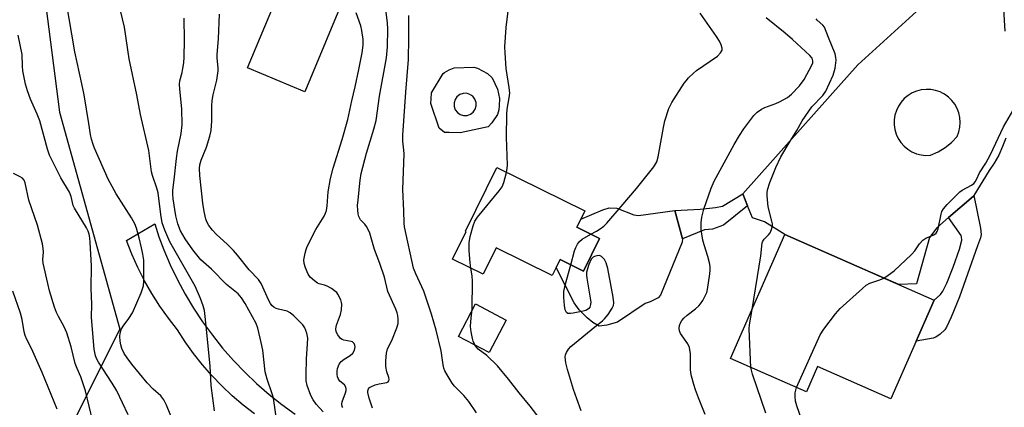
# Model space of a CAD drawing. Units: inches. Extents: x 1255771 to 1261771, y 589450 to 593450.
# Drawn here: x 1257086 to 1257381, y 591756 to 591871 of the extents above; entities that cross this region are included whole.
import ezdxf

# ---------------------------------------------------------------- set-up
doc = ezdxf.new("R2010")
doc.units = ezdxf.units.IN
doc.header["$MEASUREMENT"] = 0
for name, color, linetype in [('BLDG-Footprint', 5, 'Continuous'), ('CULTRL-Pad', 6, 'Continuous'), ('CULTRL-Swimming Pool above Ground', 4, 'Continuous'), ('NTRL-Pasture Land', 2, 'Continuous'), ('TRANS-Non Street Sidewalk', 7, 'Continuous'), ('TRANS-Parking Lot', 4, 'Continuous'), ('TRANS-Road', 130, 'Continuous'), ('Undefined', 1, 'Continuous')]:
    doc.layers.add(name, color=color, linetype=linetype)

msp = doc.modelspace()

# ---------------------------------------------------------------- linework, layer by layer
at = {"layer": 'BLDG-Footprint'}
for points, elevation in [([(1257259.97, 591806.01), (1257255.18, 591796.3), (1257248.15, 591799.76), (1257245.8, 591794.98), (1257228.95, 591803.29), (1257225.05, 591795.36), (1257215.91, 591799.86), (1257219.99, 591808.15), (1257219.8, 591808.25), (1257229.16, 591827.26), (1257255.52, 591814.27), (1257253.11, 591809.39)], 805.57), ([(1257360.11, 591787.58), (1257347.16, 591758.12), (1257325.26, 591767.74), (1257321.92, 591760.14), (1257299.19, 591770.13), (1257315.48, 591807.19)], 812.25)]:
    msp.add_lwpolyline(points, close=True, dxfattribs=dict(at, elevation=elevation))
at = {"layer": 'CULTRL-Pad'}
for points in [[(1257270.2, 591813.11), (1257271.58, 591812.9), (1257282.49, 591814.37), (1257284.77, 591805.9), (1257284.66, 591804.92), (1257278.23, 591789.07), (1257277.54, 591788.29), (1257275.07, 591787.13), (1257273.59, 591786.65), (1257265.29, 591781.03), (1257262.14, 591780.08), (1257259.88, 591779.8), (1257257.92, 591780.9), (1257256.27, 591782.29), (1257253.83, 591784.67), (1257252.38, 591786.84), (1257246.98, 591797.37), (1257248.15, 591799.76), (1257255.18, 591796.3), (1257259.97, 591806.01), (1257253.11, 591809.39), (1257254.31, 591811.83), (1257260.89, 591814.57), (1257262.86, 591815.24), (1257265.11, 591815.12)], [(1257232.01, 591781.66), (1257226.93, 591771.92), (1257217.74, 591776.72), (1257222.83, 591786.46)]]:
    msp.add_lwpolyline(points, close=True, dxfattribs=at)
for points in [[(1257229.41, 591850.69, 0), (1257229.98, 591847.93, 0), (1257229.86, 591845.77, 0), (1257229.75, 591844.5, 0), (1257229.34, 591843.12, 0), (1257227.65, 591840.68, 0), (1257226.56, 591839.42, 0), (1257218.19, 591837.62, 0), (1257214.95, 591837.75, 0), (1257213.47, 591837.77, 0), (1257211.91, 591839.06, 0), (1257209.43, 591846.45, 0), (1257209.54, 591847.82, 0), (1257209.65, 591849.59, 0), (1257213.15, 591855.36, 0), (1257213.54, 591855.65, 0), (1257214.93, 591856.52, 0), (1257216.4, 591857.09, 0), (1257222.3, 591857.24, 0), (1257223.38, 591857.03, 0), (1257226.41, 591855.43, 0), (1257227.77, 591854.14, 0)], [(1257218.25, 591843.14, 0), (1257219.25, 591842.84, 0), (1257220.29, 591842.87, 0), (1257221.28, 591843.22, 0), (1257222.1, 591843.85, 0), (1257222.7, 591844.71, 0), (1257222.99, 591845.71, 0), (1257222.96, 591846.76, 0), (1257222.62, 591847.74, 0), (1257221.98, 591848.57, 0), (1257221.12, 591849.16, 0), (1257220.12, 591849.46, 0), (1257219.07, 591849.43, 0), (1257218.09, 591849.08, 0), (1257217.26, 591848.44, 0), (1257216.67, 591847.58, 0), (1257216.38, 591846.58, 0), (1257216.4, 591845.54, 0), (1257216.75, 591844.55, 0), (1257217.39, 591843.73, 0)]]:
    msp.add_polyline3d(points, close=True, dxfattribs=at)
at = {"layer": 'CULTRL-Swimming Pool above Ground'}
msp.add_lwpolyline([(1257184.62, 591880.9), (1257171.66, 591849.93), (1257154.56, 591857.08), (1257167.52, 591888.05)], close=True, dxfattribs=at)
at = {"layer": 'NTRL-Pasture Land'}
msp.add_lwpolyline([(1257301.47, 592512.11), (1257186.64, 592047.1), (1257104.82, 592068.46), (1257093.18, 592044.01), (1257085.42, 592024.22), (1257079.6, 591988.14), (1257098.23, 591843.8), (1257116.27, 591778.91), (1257059.35, 591665.56), (1256995.21, 591689.49), (1256972.62, 591724.29), (1256935.47, 591803.89), (1256888.07, 591863.77), (1256853.83, 591903.05), (1256792.73, 591984.13), (1256745.53, 592028.32), (1256725.94, 592080.59), (1256711.97, 592129)], dxfattribs=at)
at = {"layer": 'TRANS-Non Street Sidewalk'}
for points in [[(1257304.26, 591815.83), (1257297.1, 591810), (1257293.73, 591808.87), (1257291.41, 591808.63), (1257284.77, 591805.9), (1257282.49, 591814.37), (1257290.05, 591814.83), (1257294.69, 591815.3), (1257296.76, 591815.67), (1257302.82, 591819.44)], [(1257364.41, 591812.29), (1257371.9, 591818.72), (1257371.99, 591818.86), (1257374.05, 591809.17), (1257374.22, 591807.24), (1257374.05, 591806.29), (1257373.09, 591803.84), (1257367.76, 591788.61), (1257365.28, 591782.53), (1257363.82, 591779.56), (1257363.3, 591778.76), (1257361.9, 591777.43), (1257360.61, 591776.51), (1257359.88, 591776.26), (1257354.71, 591775.3), (1257360.11, 591787.58), (1257362.01, 591789.26), (1257362.76, 591790.32), (1257363.95, 591792.64), (1257365.84, 591797.45), (1257367.69, 591802.84), (1257368.4, 591805.55), (1257368.38, 591806.5), (1257368.19, 591806.93)]]:
    msp.add_lwpolyline(points, close=True, dxfattribs=at)
at = {"layer": 'TRANS-Parking Lot'}
for points in [[(1257381.57, 591836.09, 0), (1257380.64, 591833.51, 0), (1257379.5, 591831.01, 0), (1257378.15, 591828.62, 0), (1257376.62, 591826.35, 0), (1257371.99, 591818.86, 0), (1257371.9, 591818.72, 0), (1257364.41, 591812.29, 0), (1257360.9, 591809.27, 0), (1257358.73, 591806.36, 0), (1257354.86, 591792.51, 0), (1257349.53, 591792.25, 0), (1257339.44, 591796.66, 0), (1257315.48, 591807.19, 0), (1257309.33, 591811.06, 0), (1257305.71, 591812.22, 0), (1257304.26, 591815.83, 0), (1257302.82, 591819.44, 0), (1257328.99, 591848.7, 0), (1257337.29, 591857.97, 0), (1257364.73, 591882.97, 0)], [(1257380.88, 591874.66, 0), (1257381.34, 591868.1, 0)]]:
    msp.add_polyline3d(points, dxfattribs=at)
msp.add_polyline3d([(1257356.21, 591831.04, 0), (1257357.64, 591830.87, 0), (1257359.09, 591830.92, 0), (1257361.32, 591831.95, 0), (1257363.4, 591833.24, 0), (1257365.31, 591834.79, 0), (1257367.01, 591836.56, 0), (1257367.53, 591837.91, 0), (1257367.84, 591839.31, 0), (1257367.95, 591840.75, 0), (1257367.84, 591842.19, 0), (1257367.53, 591843.6, 0), (1257367.02, 591844.95, 0), (1257366.31, 591846.21, 0), (1257365.43, 591847.35, 0), (1257364.39, 591848.35, 0), (1257363.22, 591849.2, 0), (1257362.61, 591849.51, 0), (1257361.94, 591849.86, 0), (1257360.57, 591850.33, 0), (1257359.15, 591850.59, 0), (1257357.71, 591850.65, 0), (1257356.28, 591850.49, 0), (1257354.88, 591850.13, 0), (1257353.55, 591849.57, 0), (1257352.32, 591848.82, 0), (1257351.21, 591847.9, 0), (1257350.24, 591846.83, 0), (1257349.44, 591845.63, 0), (1257348.82, 591844.32, 0), (1257348.4, 591842.94, 0), (1257348.19, 591841.52, 0), (1257348.18, 591840.07, 0), (1257348.39, 591838.64, 0), (1257348.8, 591837.26, 0), (1257349.41, 591835.95, 0), (1257350.2, 591834.74, 0), (1257351.16, 591833.67, 0), (1257352.26, 591832.74, 0), (1257353.49, 591831.98, 0), (1257354.82, 591831.41, 0)], close=True, dxfattribs=at)
at = {"layer": 'TRANS-Road'}
msp.add_lwpolyline([(1257156.64, 591753.6), (1257153.23, 591756.21), (1257149.95, 591758.99), (1257146.82, 591761.93), (1257143.83, 591765.02), (1257141.01, 591768.26), (1257138.35, 591771.64), (1257135.87, 591775.15), (1257133.56, 591778.77), (1257130.84, 591782.24), (1257128.28, 591785.84), (1257125.91, 591789.56), (1257123.71, 591793.39), (1257121.71, 591797.32), (1257119.89, 591801.34), (1257118.27, 591805.44), (1257126.75, 591810.46), (1257128, 591806.53), (1257129.47, 591802.68), (1257131.4, 591798.16), (1257133.54, 591793.73), (1257135.87, 591789.41), (1257138.39, 591785.19), (1257141.1, 591781.09), (1257144, 591777.12), (1257147.07, 591773.28), (1257150.31, 591769.58), (1257153.71, 591766.04), (1257157.27, 591762.65), (1257160.98, 591759.43), (1257164.83, 591756.37), (1257168.82, 591753.5)], dxfattribs=at)
at = {"layer": 'Undefined'}
for points, elevation in [([(1257132.26, 591751.32), (1257130.3, 591756.23), (1257129.51, 591757.76), (1257128.56, 591758.94), (1257126.24, 591760.98), (1257124.47, 591762.87), (1257119.92, 591768.48), (1257118.47, 591770.37), (1257117.64, 591771.61), (1257116.88, 591773.16), (1257116.55, 591774.24), (1257116.36, 591775.32), (1257116.26, 591776.69), (1257116.4, 591777.77), (1257116.73, 591778.82), (1257117.26, 591779.81), (1257119.03, 591782.09), (1257120.07, 591783.79), (1257122.65, 591789.83), (1257123.34, 591791.88), (1257123.49, 591793.32), (1257123.51, 591798.1), (1257123.44, 591799.58), (1257123.19, 591801.31), (1257122.82, 591803.29), (1257122.1, 591806.29), (1257121.29, 591809.11), (1257120.78, 591810.45), (1257119.82, 591812.19), (1257115.17, 591819.37), (1257112.76, 591823.8), (1257108.68, 591833.06), (1257108.27, 591834.13), (1257107.78, 591835.76), (1257107.49, 591837.13), (1257107.01, 591840.43), (1257105.58, 591849.04), (1257104.93, 591852.34), (1257102.8, 591861.83), (1257100.18, 591877.14)], 790), ([(1257144.62, 591754.55), (1257143.66, 591762.08), (1257143.3, 591767.84), (1257142.58, 591775.92), (1257141.9, 591782.7), (1257141.65, 591784.46), (1257141.24, 591785.87), (1257140.47, 591788.11), (1257138.86, 591791.75), (1257131.32, 591805.09), (1257129.74, 591808.58), (1257129.02, 591810.69), (1257128.53, 591813.21), (1257127.77, 591819.7), (1257127.38, 591821.09), (1257126.05, 591824.93), (1257125.77, 591826.01), (1257124.99, 591832.39), (1257122.46, 591843.1), (1257121.38, 591848.98), (1257119.05, 591859.82), (1257117.67, 591869.23), (1257116.02, 591876.29)], 792), ([(1257191.93, 591755.25), (1257190.95, 591758.3), (1257190.55, 591759.95), (1257190.53, 591760.48), (1257190.73, 591761.08), (1257191.02, 591761.43), (1257191.46, 591761.72), (1257192.78, 591762.25), (1257193.91, 591762.58), (1257196.3, 591762.93), (1257196.66, 591763.13), (1257196.89, 591763.46), (1257196.94, 591763.92), (1257196.87, 591764.43), (1257196.24, 591766.17), (1257195.97, 591767.79), (1257195.95, 591769.47), (1257196.16, 591771.74), (1257196.5, 591773.09), (1257197.78, 591775.49), (1257199.24, 591779.29), (1257199.62, 591780.67), (1257199.66, 591781.84), (1257199.55, 591783.02), (1257199.35, 591783.86), (1257198.95, 591784.91), (1257196.59, 591790.17), (1257195.6, 591794.43), (1257194.18, 591798.56), (1257192.59, 591802.75), (1257191.15, 591807.64), (1257190.59, 591808.94), (1257190.18, 591809.67), (1257189.68, 591810.29), (1257188.36, 591811.62), (1257187.84, 591812.64), (1257187.62, 591813.45), (1257187.52, 591814.54), (1257187.51, 591815.91), (1257187.62, 591817.61), (1257188.24, 591823.46), (1257188.61, 591825.51), (1257190.14, 591831.6), (1257192.4, 591838.77), (1257193.03, 591841.29), (1257194.1, 591848.59), (1257196.14, 591860.06), (1257196.42, 591863.37), (1257196.54, 591868.75), (1257196.43, 591870.47), (1257195.88, 591875.36)], 800), ([(1257232.05, 591825.83), (1257232.29, 591827.09), (1257232.35, 591827.93), (1257232.09, 591836.36), (1257232.17, 591843.24), (1257232.29, 591844.71), (1257232.9, 591848.08), (1257233.05, 591849.48), (1257232.88, 591851.23), (1257232.01, 591856.85), (1257231.64, 591861.59), (1257231.59, 591863.41), (1257232.01, 591869.17), (1257233.03, 591877.35)], 804), ([(1257177.23, 591754.17), (1257175.14, 591756.52), (1257174.16, 591757.81), (1257173.53, 591759.09), (1257172.43, 591762.11), (1257172.1, 591763.52), (1257172.05, 591765.29), (1257172.15, 591770.07), (1257172.53, 591774.5), (1257172.58, 591776.27), (1257172.32, 591777.69), (1257171.69, 591779.3), (1257171.05, 591780.21), (1257170.31, 591781.02), (1257168.36, 591782.94), (1257167.35, 591783.79), (1257166.43, 591784.26), (1257163.84, 591784.89), (1257163.1, 591785.13), (1257162.42, 591785.52), (1257161.84, 591786.04), (1257161.42, 591786.61), (1257160.91, 591787.53), (1257158.6, 591792.54), (1257157.79, 591793.75), (1257155.05, 591796.65), (1257151.53, 591801.08), (1257150.38, 591802.41), (1257148.58, 591804.25), (1257145.13, 591807.31), (1257144.01, 591808.58), (1257142.99, 591809.92), (1257142.46, 591810.87), (1257142.06, 591811.86), (1257141.56, 591814.1), (1257141.2, 591816.59), (1257140.24, 591824.9), (1257140.12, 591826.93), (1257140.28, 591828.08), (1257140.65, 591829.5), (1257142.25, 591833.35), (1257143.26, 591836.63), (1257143.63, 591838.32), (1257143.86, 591841.27), (1257143.81, 591845.68), (1257143.91, 591847.3), (1257144.22, 591848.99), (1257145.31, 591853.35), (1257145.76, 591856.21), (1257145.78, 591857.07), (1257145.49, 591859.97), (1257145.46, 591861.12), (1257145.83, 591865.78), (1257146.17, 591873.14)], 796), ([(1257183.11, 591755.45), (1257182.89, 591755.81), (1257182.79, 591756.46), (1257182.91, 591757.23), (1257183.9, 591759.87), (1257184.07, 591760.63), (1257184.08, 591761.12), (1257183.95, 591761.59), (1257183.55, 591762.23), (1257182.22, 591763.41), (1257181.63, 591764.17), (1257181.45, 591764.67), (1257181.34, 591765.49), (1257181.34, 591766.34), (1257181.44, 591767.17), (1257181.94, 591768.43), (1257182.59, 591769.29), (1257183.47, 591769.95), (1257185.32, 591771.06), (1257186.08, 591771.75), (1257186.57, 591772.66), (1257186.71, 591773.16), (1257186.74, 591773.67), (1257186.65, 591774.16), (1257186.46, 591774.61), (1257185.98, 591775.09), (1257185.53, 591775.24), (1257183.41, 591775.64), (1257182.87, 591775.86), (1257182.41, 591776.16), (1257181.53, 591777.2), (1257181.08, 591778.17), (1257181, 591779), (1257181.15, 591780.14), (1257182.38, 591783.34), (1257182.72, 591784.72), (1257182.81, 591786.4), (1257182.72, 591786.94), (1257182.46, 591787.72), (1257181.59, 591789.44), (1257181.26, 591789.87), (1257180.62, 591790.42), (1257179.66, 591791.05), (1257178.39, 591791.74), (1257177.6, 591792.05), (1257176.02, 591792.51), (1257175.52, 591792.73), (1257174.59, 591793.36), (1257173.31, 591794.48), (1257172.66, 591795.39), (1257171.89, 591797.24), (1257171.48, 591798.61), (1257171.41, 591799.65), (1257171.76, 591801.67), (1257172.06, 591802.8), (1257172.37, 591803.61), (1257175.01, 591808.72), (1257177.47, 591812.68), (1257177.9, 591813.62), (1257178.16, 591814.38), (1257178.41, 591815.83), (1257178.71, 591819.96), (1257179.37, 591823.98), (1257180.19, 591827.04), (1257182.9, 591835.69), (1257184.61, 591841.61), (1257185.76, 591847.2), (1257186.8, 591851.43), (1257187.89, 591856.54), (1257188.86, 591861.53), (1257189.12, 591863.89), (1257189.12, 591865.59), (1257188.79, 591868.24), (1257188.42, 591869.66), (1257187.11, 591873.54)], 798), ([(1257223.12, 591753.86), (1257220.8, 591757.29), (1257219.32, 591759.08), (1257216.54, 591761.92), (1257215.78, 591762.81), (1257214.29, 591765.22), (1257213.63, 591766.47), (1257213.32, 591767.22), (1257213.07, 591768.25), (1257212.53, 591772.45), (1257211.03, 591778.62), (1257209.62, 591783.44), (1257207.34, 591790.33), (1257204.92, 591795.46), (1257204.2, 591797.19), (1257201.53, 591809.49), (1257201.4, 591810.59), (1257201.32, 591814.29), (1257201.04, 591820.7), (1257201.42, 591831.33), (1257201.37, 591832.46), (1257201.04, 591835.18), (1257201.05, 591836.96), (1257201.92, 591849.84), (1257202.71, 591859.54), (1257202.86, 591865.92), (1257202.79, 591870.89), (1257202.85, 591872.74)], 802), ([(1257257.32, 591807.32), (1257259, 591808.23), (1257260.17, 591808.96), (1257261.24, 591809.78), (1257262.08, 591810.62), (1257266.41, 591815.58), (1257270.97, 591821.01), (1257276.22, 591827.43), (1257277.07, 591828.94), (1257277.54, 591830.44), (1257279.09, 591839.21), (1257279.52, 591841.25), (1257280.73, 591844.88), (1257281.18, 591845.97), (1257281.61, 591846.75), (1257285.31, 591852.52), (1257285.84, 591853.23), (1257286.62, 591854.1), (1257288.1, 591855.53), (1257289, 591856.26), (1257295.28, 591860.59), (1257296.2, 591861.54), (1257296.64, 591862.36), (1257296.68, 591862.99), (1257296.37, 591864.01), (1257295.87, 591865.02), (1257294.94, 591866.47), (1257290.08, 591873.39)], 806), ([(1257163.48, 591749.96), (1257162.27, 591758.24), (1257161.88, 591759.63), (1257160.37, 591763.99), (1257159.82, 591766.18), (1257159.12, 591772.61), (1257158.66, 591774.92), (1257157.59, 591779.21), (1257157.12, 591780.59), (1257153.81, 591786.62), (1257152.78, 591788.31), (1257151.76, 591789.45), (1257148.22, 591792.3), (1257143.72, 591796.92), (1257140.56, 591799.68), (1257138.17, 591802.61), (1257135.84, 591805.96), (1257134.51, 591808.3), (1257133.63, 591810.41), (1257133.08, 591812.85), (1257132.28, 591817.86), (1257132.16, 591819.28), (1257132.2, 591820.45), (1257132.61, 591823.63), (1257133.23, 591830.01), (1257133.57, 591832.16), (1257134.63, 591837.42), (1257134.95, 591840.02), (1257134.91, 591844.81), (1257134.25, 591850.7), (1257134.15, 591852.17), (1257134.27, 591853.23), (1257134.97, 591855.72), (1257135.2, 591856.84), (1257135.44, 591858.54), (1257135.54, 591860.31), (1257135.67, 591865.34), (1257135.53, 591871.93)], 794), ([(1257291.58, 591753.45), (1257289.54, 591758.38), (1257288.67, 591760.75), (1257288.16, 591762.35), (1257287.52, 591764.83), (1257287.3, 591765.95), (1257287.22, 591766.82), (1257287.2, 591771.56), (1257286.89, 591773.49), (1257286.41, 591774.52), (1257284.23, 591777.66), (1257283.9, 591778.41), (1257283.77, 591779.16), (1257283.88, 591780), (1257284.18, 591780.81), (1257284.62, 591781.53), (1257285.14, 591782.18), (1257286.15, 591783.15), (1257288.65, 591784.99), (1257289.67, 591785.94), (1257290.22, 591786.55), (1257290.86, 591787.54), (1257291.55, 591788.85), (1257292.03, 591789.92), (1257292.28, 591790.77), (1257293, 591795.49), (1257293.07, 591796.6), (1257293.04, 591797.67), (1257292.86, 591798.77), (1257292.39, 591800.68), (1257291.24, 591804.17), (1257290.9, 591805.53), (1257290.41, 591808.61), (1257290.4, 591810.72), (1257290.6, 591812.41), (1257291.2, 591814.83), (1257293.36, 591821.12), (1257294.22, 591823.15), (1257300.3, 591834.17), (1257301.9, 591836.87), (1257303.17, 591838.83), (1257306.17, 591842.81), (1257307.16, 591843.84), (1257308.49, 591844.73), (1257309.49, 591845.21), (1257312.78, 591846.42), (1257313.85, 591846.89), (1257316.2, 591848.22), (1257317.45, 591849.18), (1257319.87, 591851.69), (1257321.26, 591853.63), (1257323.52, 591857.87), (1257323.8, 591858.63), (1257323.85, 591859.19), (1257323.57, 591859.96), (1257322.93, 591860.73), (1257317.7, 591865.56), (1257315.51, 591867.48), (1257309.88, 591872.07)], 808), ([(1257305.62, 591784.76), (1257308.25, 591800.86), (1257308.65, 591804.7), (1257308.84, 591805.2), (1257309.25, 591805.83), (1257310.55, 591807.1), (1257311.03, 591807.72), (1257311.48, 591808.75), (1257311.72, 591809.84), (1257311.72, 591810.4), (1257311.58, 591811.25), (1257310.47, 591815.52), (1257310.12, 591818.79), (1257310.1, 591819.68), (1257310.21, 591820.56), (1257310.89, 591822.84), (1257312.74, 591827.27), (1257314.23, 591830.42), (1257317, 591835.12), (1257319.05, 591838.35), (1257320.64, 591841.27), (1257323.53, 591845.39), (1257326.82, 591848.81), (1257327.75, 591850.07), (1257329.87, 591854.91), (1257330.48, 591856.94), (1257330.79, 591859.42), (1257330.74, 591860.17), (1257330.48, 591861.23), (1257328.47, 591866.12), (1257327.27, 591869.25), (1257326.8, 591869.86), (1257325.15, 591871.35), (1257324.79, 591871.79)], 810), ([(1257345.05, 591794.19), (1257346.34, 591795.05), (1257348.15, 591796.41), (1257353.33, 591801.26), (1257354.32, 591802.33), (1257355.77, 591804.48), (1257356.74, 591805.54), (1257357.7, 591806.14), (1257360.07, 591807.18), (1257360.73, 591807.66), (1257361.05, 591808.1), (1257361.36, 591808.89), (1257362.23, 591813.3), (1257362.49, 591814.14), (1257362.91, 591814.88), (1257364.08, 591816.19), (1257367.84, 591819.98), (1257368.55, 591820.5), (1257371.35, 591822.03), (1257372.02, 591822.53), (1257372.46, 591823.03), (1257372.82, 591823.69), (1257373.73, 591825.73), (1257375.59, 591828.58), (1257376.98, 591831.18), (1257380.94, 591839.48), (1257383.74, 591844.23)], 812), ([(1257108.24, 591751.33), (1257106.03, 591760.52), (1257104.6, 591764.69), (1257103.49, 591767.12), (1257102.91, 591768.61), (1257101.69, 591773.68), (1257100.4, 591777.86), (1257099.68, 591779.63), (1257097.95, 591782.68), (1257097.34, 591783.94), (1257096.77, 591785.55), (1257095.28, 591790.37), (1257094.7, 591792.55), (1257093.35, 591798.71), (1257093.27, 591799.78), (1257093.49, 591801.98), (1257093.38, 591803.09), (1257093.1, 591804.48), (1257091.68, 591810.04), (1257089.08, 591817.54), (1257087.94, 591822.72), (1257087.61, 591823.47), (1257087.14, 591824.04), (1257086.48, 591824.49), (1257084.49, 591825.49)], 786), ([(1257221.39, 591797.16), (1257221.19, 591798.74), (1257220.9, 591802.48), (1257220.91, 591804.72), (1257221.2, 591806.64), (1257222.06, 591809.86), (1257222.63, 591811.18), (1257223.42, 591812.42), (1257229.91, 591820.28), (1257230.78, 591821.48), (1257231.31, 591822.81), (1257232.05, 591825.83)], 804), ([(1257251.35, 591798.19), (1257252.46, 591802.31), (1257252.85, 591803.36), (1257253.35, 591804.34), (1257253.97, 591805.17), (1257254.76, 591805.88), (1257257.32, 591807.32)], 806), ([(1257254.47, 591754.49), (1257253.12, 591758.1), (1257252.18, 591760.91), (1257250.36, 591766.89), (1257249.83, 591768.9), (1257249.72, 591769.78), (1257249.7, 591770.66), (1257249.79, 591771.21), (1257250.08, 591771.97), (1257250.62, 591772.92), (1257251.39, 591773.77), (1257258.51, 591779.6), (1257260.85, 591781.43), (1257261.48, 591782.01), (1257262.54, 591783.35), (1257263.77, 591785.25), (1257264.11, 591785.98), (1257264.23, 591786.78), (1257264.01, 591788.48), (1257262.38, 591797.09), (1257261.95, 591798.78), (1257261.43, 591799.73), (1257260.55, 591800.66), (1257259.91, 591800.93), (1257259.17, 591800.9), (1257258.43, 591800.68), (1257257.99, 591800.45), (1257257.45, 591799.87), (1257256.75, 591798.25), (1257256.08, 591795.95), (1257256.03, 591795.09), (1257256.12, 591794.22), (1257257.3, 591787.01), (1257257.27, 591786.27), (1257256.99, 591785.54), (1257256.69, 591785.11), (1257256.31, 591784.76), (1257255.83, 591784.51), (1257255, 591784.26), (1257252.06, 591783.67), (1257251.22, 591783.57), (1257250.46, 591783.66), (1257250.1, 591783.92), (1257249.68, 591784.74), (1257249.42, 591786.05), (1257249.27, 591788.43), (1257249.28, 591790.19), (1257249.64, 591792.06), (1257251.35, 591798.19)], 806), ([(1257243.16, 591750.68), (1257239.22, 591755.93), (1257235.89, 591759.91), (1257232.73, 591764.02), (1257229.37, 591767.94), (1257226.19, 591771.08), (1257223.59, 591772.92), (1257223.07, 591773.57), (1257222.63, 591774.29), (1257222.14, 591775.32), (1257221.9, 591776.13), (1257221.49, 591778.08), (1257221.28, 591779.75), (1257221.36, 591781.2), (1257221.85, 591785.02), (1257221.92, 591793.33), (1257221.82, 591794.83), (1257221.39, 591797.16)], 804), ([(1257318.93, 591761.45), (1257325.97, 591777.27), (1257327.07, 591778.97), (1257330.62, 591783.56), (1257332.03, 591785.06), (1257338.65, 591791.12), (1257339.79, 591792.06), (1257340.89, 591792.67), (1257343.89, 591793.67), (1257345.05, 591794.19)], 812), ([(1257305.26, 591767.46), (1257304.77, 591779.05), (1257304.87, 591780.23), (1257305.62, 591784.76)], 810), ([(1257309.72, 591753.79), (1257305.72, 591765.5), (1257305.4, 591766.63), (1257305.26, 591767.46)], 810), ([(1257320.48, 591751.72), (1257318.99, 591755.96), (1257318.61, 591757.39), (1257318.53, 591758.76), (1257318.57, 591759.86), (1257318.69, 591760.66), (1257318.93, 591761.45)], 812)]:
    msp.add_lwpolyline(points, dxfattribs=dict(at, elevation=elevation))
for points in [[(1257118.8, 591753.31, 788), (1257115.4, 591760.51, 788), (1257114.05, 591762.8, 788), (1257109.9, 591769.01, 788), (1257109.38, 591769.97, 788), (1257109.02, 591770.92, 788), (1257108.66, 591772.94, 788), (1257107.86, 591782.39, 788), (1257107.95, 591786.36, 788), (1257107.76, 591791.08, 788), (1257107.79, 591797.91, 788), (1257107.44, 591804.82, 788), (1257107.3, 591806.26, 788), (1257107.11, 591807.31, 788), (1257106.79, 591808.25, 788), (1257106.29, 591809.22, 788), (1257102.69, 591815.11, 788), (1257102.36, 591815.9, 788), (1257101.69, 591818.61, 788), (1257101.24, 591819.86, 788), (1257098.59, 591824.14, 788), (1257095.24, 591830.95, 788), (1257094.62, 591832.77, 788), (1257092.33, 591841.2, 788), (1257091.54, 591843.27, 788), (1257089.51, 591847.72, 788), (1257088.63, 591850.21, 788), (1257088.1, 591852.19, 788), (1257087.28, 591856.19, 788), (1257087.14, 591857.63, 788), (1257087.08, 591861.11, 788), (1257085.9, 591866.81, 788)], [(1257097.57, 591755.02, 784), (1257093.08, 591765.96, 784), (1257089.83, 591773.13, 784), (1257088.48, 591775.79, 784), (1257087.92, 591777.08, 784), (1257087.61, 591778.15, 784), (1257087.04, 591781.77, 784), (1257086.58, 591783.68, 784), (1257084.23, 591790.33, 784)]]:
    msp.add_polyline3d(points, dxfattribs=at)

doc.saveas('drawing.dxf')
